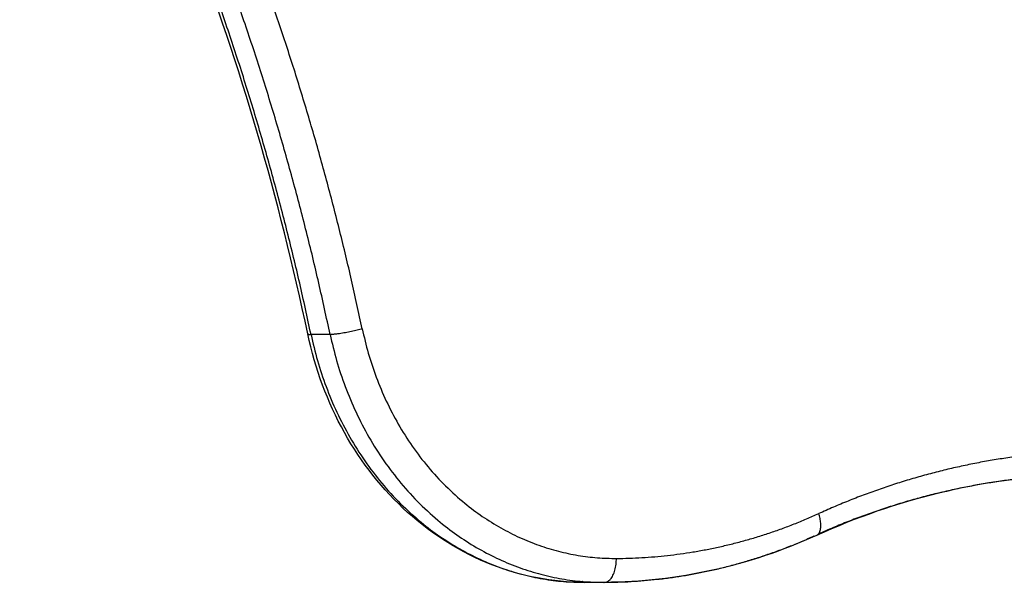
# Model space of a CAD drawing. Units: millimetres. Extents: x -6.9 to 11.6, y 0 to 16.6.
# Drawn here: x -2.1 to -1.9, y 14.2 to 14.4 of the extents above; entities that cross this region are included whole.
import ezdxf

# ---------------------------------------------------------------- set-up
doc = ezdxf.new("R2010")
doc.units = ezdxf.units.MM
doc.layers.add('Make2D$Visible$Curves', color=7, linetype='Continuous')
doc.layers.add('Make2D$Visible$Tangents', color=8, linetype='Continuous')

# ---------------------------------------------------------------- blocks, each defined once
blk = doc.blocks.new('S066_B-B')
at = {"layer": 'Make2D$Visible$Curves', "lineweight": -3}
for points, degree in [([(11060.47322, 7369.47143), (11060.46131, 7369.5281), (11060.44093, 7369.5819), (11060.41301, 7369.63042)], 3), ([(11060.63147, 7369.44187), (11060.61374, 7369.44105), (11060.5962, 7369.43681), (11060.5796, 7369.42927)], 3), ([(11060.5796, 7369.42927), (11060.56549, 7369.42287), (11060.55047, 7369.41953), (11060.53528, 7369.41945)], 3), ([(11060.535, 7369.41945), (11060.533, 7369.41945), (11060.531, 7369.41945)], 2), ([(11060.53528, 7369.41945), (11060.53518, 7369.41945), (11060.53509, 7369.41945), (11060.535, 7369.41945)], 3)]:
    blk.add_open_spline(points, degree=degree, dxfattribs=at)
blk.add_open_spline([(11060.531, 7369.41945), (11060.52444, 7369.41945), (11060.51793, 7369.42069), (11060.50534, 7369.42561), (11060.49939, 7369.42932), (11060.49411, 7369.43409), (11060.48364, 7369.44355), (11060.47632, 7369.45672), (11060.47322, 7369.47143)], degree=3, knots=[0, 0, 0, 0, 22.253947, 22.253947, 45.216383, 45.216383, 45.216383, 91.084299, 91.084299, 91.084299, 91.084299], dxfattribs=at)
for points, weights in [([(11060.53528, 7369.41945), (11060.55799, 7369.41958), (11060.57911, 7369.42917)], [0.999989583689, 0.982950184956, 1]), ([(11060.53127, 7369.41945), (11060.53092, 7369.41945), (11060.53059, 7369.41964)], [1, 0.945398520859, 0.911154778482])]:
    blk.add_rational_spline(points, weights, degree=2, dxfattribs=at)
at = {"layer": 'Make2D$Visible$Tangents', "lineweight": -3}
for points, weights in [([(11060.47391, 7369.47128), (11060.45582, 7369.55735), (11060.41324, 7369.63101)], [1, 0.984692374968, 1]), ([(11060.47791, 7369.47128), (11060.45982, 7369.55735), (11060.41724, 7369.63101)], [1, 0.984692372874, 1]), ([(11060.48462, 7369.47246), (11060.46745, 7369.55414), (11060.42831, 7369.625)], [1, 0.986449356599, 1]), ([(11060.48462, 7369.47246), (11060.48041, 7369.47128), (11060.47791, 7369.47128)], [1, 0.707106781187, 1]), ([(11060.48462, 7369.47246), (11060.49476, 7369.42422), (11060.53775, 7369.42445)], [1, 0.784648301229, 1]), ([(11060.47322, 7369.47143), (11060.47326, 7369.47128), (11060.47391, 7369.47128)], [0.869788906152, 0.902314401715, 1]), ([(11060.47391, 7369.47128), (11060.48481, 7369.41945), (11060.531, 7369.41945)], [1, 0.786093112968, 1]), ([(11060.47791, 7369.47128), (11060.48881, 7369.41945), (11060.535, 7369.41945)], [1, 0.786093112967, 1]), ([(11060.63147, 7369.44674), (11060.60485, 7369.44509), (11060.58003, 7369.43382)], [0.974904068178, 0.974685493865, 1]), ([(11060.63147, 7369.44187), (11060.60484, 7369.44065), (11060.57999, 7369.42956)], [0.996691581494, 0.984578742441, 0.99946124333]), ([(11060.53775, 7369.42445), (11060.55965, 7369.42457), (11060.58003, 7369.43382)], [1, 0.982944975133, 1]), ([(11060.5796, 7369.42927), (11060.58131, 7369.43005), (11060.58003, 7369.43382)], [0.928793729485, 0.748583430503, 1]), ([(11060.53528, 7369.41945), (11060.53777, 7369.41947), (11060.53775, 7369.42445)], [0.99888641232, 0.707664637542, 1])]:
    blk.add_rational_spline(points, weights, degree=2, dxfattribs=at)
blk.add_open_spline([(11060.47791, 7369.47128), (11060.47591, 7369.47128), (11060.47391, 7369.47128)], degree=2, dxfattribs=at)

msp = doc.modelspace()

# ---------------------------------------------------------------- block references
msp.add_blockref('S066_B-B', (-11062.55828, -7355.175))

doc.saveas('drawing.dxf')
